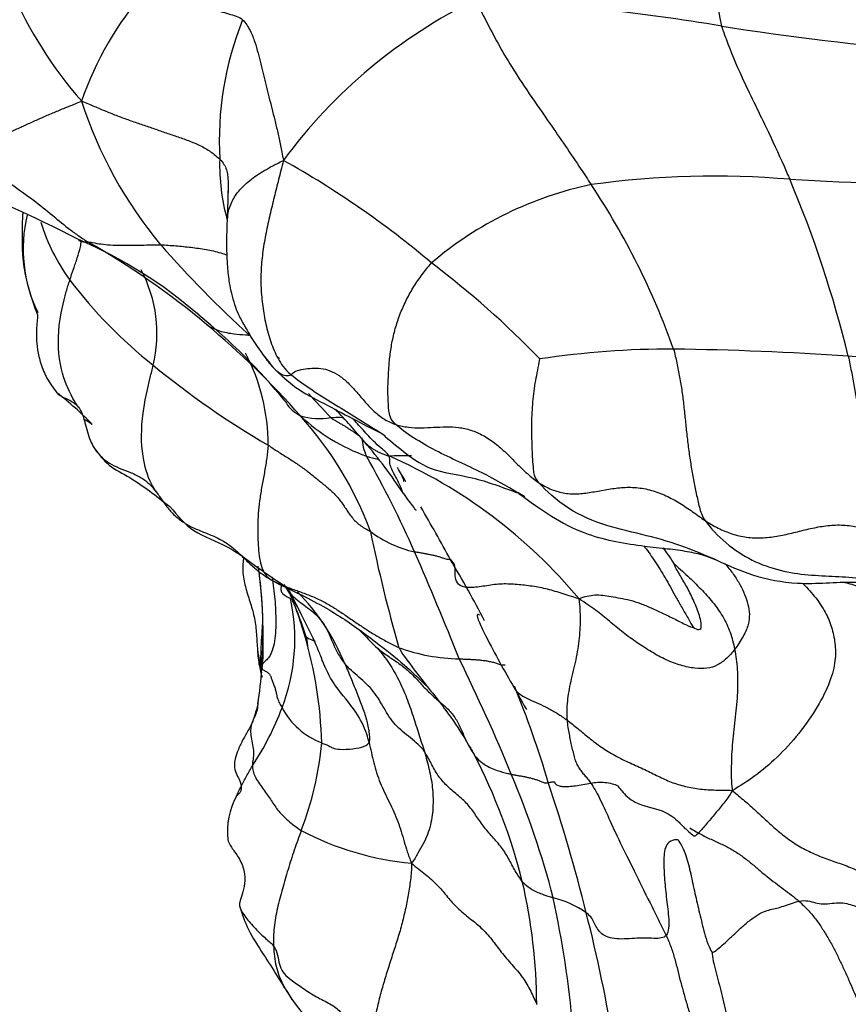
# Model space of a CAD drawing. Units: millimetres. Extents: x 0 to 744, y 0 to 1164.
# Drawn here: x 176 to 191, y 329 to 346 of the extents above; entities that cross this region are included whole.
import ezdxf
from ezdxf import colors
from ezdxf.entities.mleader import LeaderData, LeaderLine
from ezdxf.math import Vec2, Vec3

# ---------------------------------------------------------------- set-up
doc = ezdxf.new("R2010")
doc.units = ezdxf.units.MM
doc.layers.add('DV6_Défaut', color=7, linetype='Continuous')
doc.layers.add('Défaut', color=7, linetype='Continuous')

# ---------------------------------------------------------------- blocks, each defined once
blk = doc.blocks.new('_DOT')
at = {"color": 0}
blk.add_line((0, 0), (-1, 0), dxfattribs=at)
at = {"color": 0, "const_width": 0.333}
blk.add_lwpolyline([(-0.1665, 0, 1), (0.1665, 0, 1)], format="xyb", close=True, dxfattribs=at)
blk = doc.blocks.new('SE5')
at = {"layer": 'DV6_Défaut', "color": 7, "linetype": 'Continuous'}
blk.add_line((180.528, 335.039), (180.525, 334.599), dxfattribs=at)
for centre, radius, start, end in [((182.918, 349.03), 7.322, 185.6739, 221.2069), ((197.688, 347.571), 9.491, 179.2435, 192.613), ((182.569, 342.477), 5.442, 138.2355, 161.4728), ((188.132, 337.863), 8.996, 115.8893, 143.6995), ((182.415, 309.788), 36.213, 80.4454, 87.1695), ((185.393, 343.521), 5.616, 158.1689, 183.1903), ((196.9, 400.286), 55.44, 261.2085, 264.908), ((184.457, 346.476), 7.405, 197.8483, 219.8025), ((183.361, 343.119), 3.577, 178.5656, 195.2906), ((172.974, 329.048), 16.202, 49.8032, 60.7873), ((165.68, 319.218), 25.444, 62.6865, 68.6531), ((188.306, 327.377), 15.54, 85.2278, 97.8597), ((187.445, 336.714), 6.188, 101.7902, 130.4412), ((175.44, 335.621), 12.903, 19.5612, 33.6535), ((198.804, 519.747), 177.123, 267.0209, 268.11734), ((170.904, 334.988), 20.286, 13.7755, 22.8442), ((238.529, 340.907), 58.627, 178.2505, 178.71019), ((178.921, 341.662), 2.519, 166.5636, 205.7276), ((179.996, 343.155), 3.449, 197.4099, 215.9675), ((174.289, 334.638), 7.814, 48.8659, 66.8912), ((170.835, 329.987), 13.558, 49.96, 60.504), ((192.52, 353.74), 18.253, 221.1185, 227.9615), ((173.85, 328.722), 15.91, 43.9903, 52.9704), ((176.393, 340.212), 2.313, 346.2697, 28.2408), ((183.881, 346.232), 8.404, 217.3919, 231.4162), ((172.965, 332.542), 10.27, 39.3117, 50.9966), ((170.113, 329.045), 14.744, 41.3915, 50.1668), ((177.288, 338.307), 3.331, 359.6844, 28.0431), ((187.537, 325.004), 14.937, 89.7649, 98.629), ((186.942, 286.913), 53.032, 86.0378, 89.2906), ((188.349, 351.53), 15.333, 230.712, 239.7244), ((184.134, 247.34), 92.705, 83.93543, 85.99651), ((173.046, 334.183), 6.371, 44.4711, 51.8199), ((164.336, 323.038), 23.424, 42.1749, 43.5567), ((172.025, 329.695), 13.415, 40.1373, 43.3345), ((176.93, 337.752), 1.112, 53.4333, 62.1655), ((181.499, 339.939), 1.191, 254.1575, 279.5411), ((183.432, 341.215), 3.311, 226.9941, 250.2294), ((176.584, 334.648), 6.185, 20.4116, 42.0934), ((183.166, 338.484), 0.937, 184.1101, 204.2892), ((175.81, 332.766), 8.542, 33.3279, 40.7528), ((165.852, 328.78), 18.915, 23.9318, 29.5159), ((179.141, 329.963), 8.884, 39.7576, 66.4244), ((154.96, 320.778), 32.722, 31.0585, 31.5562), ((154.96, 320.778), 32.722, 28.3479, 30.1764), ((183.573, 338.385), 1.98, 232.9725, 257.3877), ((206.658, 341.708), 24.768, 191.4178, 196.185), ((121.616, 309.681), 67.097, 21.81286, 23.51615), ((184.838, 334.525), 3.263, 31.7169, 37.7053), ((170.53, 328.247), 15.494, 26.9351, 31.3822), ((172.875, 335.084), 7.656, 355.4761, 8.4482), ((173.232, 335.123), 7.297, 359.4835, 8.5215), ((174.838, 332.014), 7.191, 27.7674, 32.6521), ((171.965, 331.872), 9.819, 18.5062, 23.6343), ((178.479, 333.141), 3.726, 22.0026, 44.7516), ((177.788, 334.955), 3.291, 338.9156, 12.1757), ((166.523, 327.968), 16.435, 24.5267, 28.1265), ((172.149, 332.335), 9.486, 16.6296, 19.3999), ((174.383, 332.977), 7.161, 1.5083, 16.82), ((188.549, 335.916), 7.332, 187.273, 188.8952), ((190.133, 336.303), 9.819, 189.0061, 191.3151), ((174.838, 332.014), 7.191, 21.3555, 23.0067), ((183.968, 337.838), 3.226, 250.1392, 268.9529), ((182.753, 334.328), 2.244, 173.2336, 176.9814), ((154.305, 320.047), 32.993, 22.4157, 26.198), ((175.066, 334.778), 5.456, 350.0745, 356.5142), ((168.389, 327.406), 17.793, 16.5843, 22.24), ((176.351, 335.443), 4.807, 326.2397, 339.6446), ((182, 334.371), 1.289, 207.7073, 249.1902), ((175.84, 333.703), 5.727, 339.0791, 354.6123), ((175.183, 328.304), 10.12, 14.1819, 27.4249), ((170.347, 326.536), 15.689, 14.6277, 22.8469), ((157.257, 323.054), 29.72, 13.9987, 18.4983), ((181.161, 331.646), 1.244, 150.9431, 186.8508), ((183.537, 336.102), 5.025, 242.1558, 264.8885), ((175.684, 328.618), 9.559, 0.3003, 13.0896), ((185.161, 328.926), 1.615, 54.7071, 76.8821), ((167.65, 326.66), 18.285, 5.0632, 12.1166), ((160.297, 323.645), 26.628, 9.3017, 14.3478), ((218.46, 356.811), 46.779, 216.8531, 218.7395)]:
    blk.add_arc(centre, radius, start, end, dxfattribs=at)
for points in [[(178.51, 346.102), (178.529, 346.095), (178.625, 346.062), (178.77, 346.018), (178.917, 345.977), (179.063, 345.937), (179.211, 345.899), (179.358, 345.862), (179.505, 345.825), (179.652, 345.788), (179.797, 345.75), (179.939, 345.711), (180.071, 345.67), (180.148, 345.641), (180.18, 345.609)], [(180.18, 345.609), (180.23, 345.558), (180.316, 345.42), (180.393, 345.224), (180.446, 345.034), (180.492, 344.847), (180.537, 344.66), (180.585, 344.472), (180.633, 344.281), (180.682, 344.086), (180.734, 343.884), (180.785, 343.669), (180.835, 343.448), (180.864, 343.293), (180.882, 343.189)], [(175.248, 343.379), (175.283, 343.405), (175.401, 343.423), (175.573, 343.461), (175.744, 343.51), (175.916, 343.57), (176.091, 343.64), (176.269, 343.718), (176.449, 343.8), (176.632, 343.883), (176.817, 343.964), (177.004, 344.044), (177.196, 344.122), (177.326, 344.173), (177.409, 344.207)], [(177.409, 344.207), (177.496, 344.176), (177.628, 344.117), (177.827, 344.034), (178.027, 343.954), (178.229, 343.88), (178.433, 343.81), (178.637, 343.74), (178.84, 343.671), (179.044, 343.602), (179.248, 343.53), (179.448, 343.448), (179.634, 343.341), (179.738, 343.252), (179.786, 343.208)], [(180.882, 343.189), (180.849, 343.062), (180.799, 342.86), (180.723, 342.556), (180.648, 342.251), (180.58, 341.942), (180.526, 341.629), (180.494, 341.312), (180.492, 340.994), (180.521, 340.678), (180.577, 340.367), (180.659, 340.063), (180.781, 339.775), (180.897, 339.601), (181.012, 339.505)], [(179.931, 342.729), (179.93, 342.705), (179.93, 342.68), (179.929, 342.655)], [(182.819, 338.643), (182.718, 338.734), (182.695, 338.88), (182.68, 339.111), (182.682, 339.349), (182.694, 339.591), (182.715, 339.834), (182.753, 340.079), (182.813, 340.325), (182.896, 340.565), (183, 340.797), (183.124, 341.019), (183.271, 341.227), (183.374, 341.361), (183.431, 341.423)], [(187.599, 339.941), (187.62, 339.863), (187.655, 339.703), (187.704, 339.46), (187.744, 339.214), (187.775, 338.963), (187.801, 338.709), (187.827, 338.451), (187.859, 338.193), (187.897, 337.94), (187.94, 337.693), (187.988, 337.453), (188.041, 337.222), (188.082, 337.074), (188.14, 336.993)], [(180.774, 339.811), (180.788, 339.801), (180.801, 339.791), (180.815, 339.782)], [(185.28, 337.643), (185.206, 337.73), (185.191, 337.837), (185.177, 338.004), (185.168, 338.176), (185.161, 338.352), (185.158, 338.53), (185.158, 338.711), (185.166, 338.894), (185.18, 339.079), (185.203, 339.263), (185.233, 339.445), (185.269, 339.626), (185.29, 339.747), (185.296, 339.772)], [(190.606, 339.818), (190.625, 339.732), (190.659, 339.558), (190.707, 339.295), (190.752, 339.029), (190.792, 338.76), (190.83, 338.486), (190.866, 338.21), (190.904, 337.932), (190.944, 337.659), (190.99, 337.394), (191.044, 337.145), (191.109, 336.917), (191.159, 336.781), (191.201, 336.717)], [(181.012, 339.505), (181.037, 339.522), (181.085, 339.57), (181.222, 339.596), (181.373, 339.615), (181.526, 339.615), (181.682, 339.577), (181.841, 339.492), (181.996, 339.364), (182.144, 339.203), (182.289, 339.029), (182.443, 338.863), (182.619, 338.729), (182.751, 338.665), (182.819, 338.643)], [(182.819, 338.643), (182.889, 338.62), (183.032, 338.593), (183.251, 338.584), (183.469, 338.596), (183.684, 338.607), (183.898, 338.599), (184.111, 338.553), (184.321, 338.463), (184.525, 338.327), (184.716, 338.159), (184.896, 337.975), (185.079, 337.796), (185.211, 337.689), (185.28, 337.643)], [(180.619, 338.289), (180.614, 338.216), (180.598, 338.069), (180.56, 337.841), (180.516, 337.611), (180.477, 337.384), (180.451, 337.167), (180.44, 336.96), (180.439, 336.76), (180.447, 336.568), (180.463, 336.383), (180.494, 336.217), (180.549, 336.083), (180.604, 336.018), (180.648, 335.987)], [(180.619, 338.289), (180.676, 338.252), (180.789, 338.177), (180.963, 338.069), (181.134, 337.959), (181.293, 337.843), (181.443, 337.721), (181.593, 337.599), (181.74, 337.474), (181.866, 337.335), (181.966, 337.18), (182.069, 337.026), (182.209, 336.896), (182.331, 336.833), (182.381, 336.805)], [(185.28, 337.643), (185.35, 337.597), (185.496, 337.52), (185.726, 337.454), (185.964, 337.447), (186.207, 337.481), (186.451, 337.528), (186.701, 337.565), (186.958, 337.567), (187.218, 337.519), (187.47, 337.424), (187.707, 337.294), (187.927, 337.144), (188.068, 337.041), (188.14, 336.993)], [(178.693, 337.484), (178.731, 337.433), (178.803, 337.326), (178.92, 337.168), (179.063, 337.027), (179.234, 336.911), (179.429, 336.823), (179.634, 336.745), (179.83, 336.653), (180.007, 336.534), (180.161, 336.389), (180.31, 336.238), (180.471, 336.102), (180.587, 336.022), (180.648, 335.987)], [(185.036, 337.4), (184.999, 337.422), (184.962, 337.444), (184.925, 337.466)], [(188.14, 336.993), (188.213, 336.945), (188.363, 336.857), (188.601, 336.755), (188.853, 336.698), (189.114, 336.687), (189.375, 336.718), (189.635, 336.775), (189.892, 336.841), (190.153, 336.897), (190.42, 336.923), (190.689, 336.903), (190.951, 336.83), (191.119, 336.757), (191.201, 336.717)], [(183.757, 336.315), (183.743, 336.325), (183.73, 336.32), (183.703, 336.32), (183.661, 336.333), (183.608, 336.352), (183.551, 336.37), (183.493, 336.386), (183.435, 336.398), (183.376, 336.409), (183.317, 336.42), (183.258, 336.431), (183.199, 336.442), (183.16, 336.449), (183.141, 336.453)], [(185.97, 335.645), (185.845, 335.68), (185.659, 335.744), (185.396, 335.823), (185.131, 335.868), (184.873, 335.897), (184.619, 335.906), (184.348, 335.865), (184.091, 335.827), (183.909, 335.862), (183.835, 335.971), (183.841, 336.112), (183.839, 336.245), (183.781, 336.301), (183.757, 336.315)], [(187.933, 335.158), (187.963, 335.135), (188.052, 335.093), (188.085, 335.167), (188.064, 335.292), (188.023, 335.421), (187.974, 335.545), (187.921, 335.665), (187.865, 335.779), (187.806, 335.888), (187.745, 335.991), (187.685, 336.091), (187.631, 336.184), (187.607, 336.239), (187.613, 336.241)], [(187.613, 336.241), (187.627, 336.232), (187.72, 336.148), (187.842, 336.036), (187.958, 335.925), (188.068, 335.815), (188.173, 335.703), (188.272, 335.587), (188.364, 335.467), (188.446, 335.341), (188.516, 335.209), (188.573, 335.071), (188.617, 334.926), (188.64, 334.826), (188.649, 334.774)], [(180.648, 335.987), (180.708, 335.951), (180.836, 335.89), (181.035, 335.813), (181.237, 335.742), (181.436, 335.664), (181.625, 335.569), (181.805, 335.458), (181.979, 335.341), (182.152, 335.222), (182.327, 335.106), (182.505, 334.995), (182.689, 334.892), (182.817, 334.829), (182.872, 334.804)], [(180.942, 335.85), (180.965, 335.808), (180.99, 335.764), (181.017, 335.716)], [(185.97, 335.645), (185.977, 335.576), (185.987, 335.463), (185.992, 335.289), (185.986, 335.108), (185.971, 334.925), (185.943, 334.738), (185.904, 334.549), (185.859, 334.362), (185.817, 334.179), (185.784, 334.005), (185.764, 333.841), (185.757, 333.691), (185.76, 333.601), (185.764, 333.559)], [(185.97, 335.645), (186.022, 335.669), (186.11, 335.696), (186.245, 335.715), (186.379, 335.709), (186.52, 335.686), (186.677, 335.658), (186.85, 335.624), (187.028, 335.568), (187.211, 335.49), (187.406, 335.4), (187.614, 335.301), (187.815, 335.193), (187.92, 335.151), (187.933, 335.158)], [(188.649, 334.774), (188.609, 334.721), (188.517, 334.616), (188.358, 334.498), (188.178, 334.441), (187.97, 334.443), (187.727, 334.494), (187.469, 334.59), (187.219, 334.728), (186.971, 334.888), (186.727, 335.064), (186.498, 335.258), (186.26, 335.452), (186.084, 335.57), (185.97, 335.645)], [(182.502, 334.795), (182.557, 334.75), (182.671, 334.666), (182.851, 334.55), (183.02, 334.423), (183.167, 334.275), (183.305, 334.119), (183.456, 333.971), (183.621, 333.835), (183.775, 333.691), (183.892, 333.519), (183.974, 333.325), (184.058, 333.13), (184.134, 333.01), (184.165, 332.965)], [(182.502, 334.795), (182.538, 334.753), (182.606, 334.667), (182.702, 334.533), (182.79, 334.392), (182.869, 334.247), (182.94, 334.096), (183.003, 333.941), (183.06, 333.784), (183.114, 333.627), (183.164, 333.471), (183.213, 333.316), (183.262, 333.164), (183.294, 333.066), (183.309, 333.017)], [(188.649, 334.774), (188.659, 334.72), (188.677, 334.609), (188.696, 334.43), (188.703, 334.239), (188.699, 334.036), (188.683, 333.826), (188.659, 333.611), (188.633, 333.394), (188.611, 333.179), (188.597, 332.966), (188.591, 332.76), (188.591, 332.561), (188.595, 332.435), (188.61, 332.349)], [(183.909, 334.613), (183.934, 334.611), (183.984, 334.61), (184.059, 334.606), (184.134, 334.603), (184.209, 334.598), (184.282, 334.591), (184.355, 334.582), (184.427, 334.57), (184.497, 334.554), (184.565, 334.531), (184.626, 334.509), (184.666, 334.507), (184.685, 334.512), (184.702, 334.51)], [(180.507, 334.48), (180.511, 334.442), (180.527, 334.423), (180.585, 334.396), (180.637, 334.361), (180.662, 334.318), (180.675, 334.271), (180.697, 334.21), (180.727, 334.144), (180.749, 334.074), (180.762, 334.003), (180.779, 333.929), (180.814, 333.85), (180.844, 333.796), (180.858, 333.771)], [(181.934, 334.537), (181.953, 334.495), (181.989, 334.411), (182.04, 334.288), (182.09, 334.166), (182.139, 334.044), (182.188, 333.922), (182.235, 333.801), (182.277, 333.682), (182.312, 333.565), (182.339, 333.453), (182.356, 333.347), (182.364, 333.252), (182.362, 333.196), (182.356, 333.178)], [(180.446, 333.89), (180.441, 333.858), (180.44, 333.827), (180.437, 333.797)], [(185.764, 333.559), (185.827, 333.512), (185.951, 333.413), (186.142, 333.253), (186.353, 333.091), (186.589, 332.943), (186.85, 332.819), (187.106, 332.707), (187.334, 332.592), (187.554, 332.488), (187.798, 332.412), (188.061, 332.367), (188.325, 332.352), (188.497, 332.357), (188.61, 332.349)], [(185.764, 333.559), (185.768, 333.515), (185.778, 333.432), (185.798, 333.317), (185.821, 333.21), (185.844, 333.105), (185.867, 333.002), (185.892, 332.904), (185.925, 332.816), (185.965, 332.738), (186.013, 332.672), (186.064, 332.611), (186.118, 332.549), (186.154, 332.502), (186.172, 332.476)], [(183.309, 333.017), (183.324, 332.965), (183.352, 332.863), (183.392, 332.71), (183.424, 332.558), (183.447, 332.405), (183.458, 332.248), (183.459, 332.088), (183.445, 331.922), (183.414, 331.755), (183.366, 331.587), (183.292, 331.428), (183.198, 331.271), (183.137, 331.158), (183.089, 331.096)], [(184.994, 330.783), (184.958, 330.83), (184.867, 330.96), (184.764, 331.171), (184.641, 331.372), (184.479, 331.551), (184.322, 331.732), (184.193, 331.927), (184.055, 332.114), (183.878, 332.276), (183.688, 332.427), (183.536, 332.605), (183.426, 332.812), (183.352, 332.95), (183.309, 333.017)], [(184.805, 332.628), (184.825, 332.624), (184.865, 332.616), (184.925, 332.605), (184.985, 332.594), (185.044, 332.583), (185.104, 332.57), (185.163, 332.556), (185.221, 332.539), (185.277, 332.519), (185.331, 332.496), (185.378, 332.479), (185.412, 332.475), (185.429, 332.481), (185.441, 332.484)], [(185.441, 332.484), (185.462, 332.489), (185.509, 332.495), (185.542, 332.496), (185.551, 332.492), (185.552, 332.483), (185.558, 332.467), (185.579, 332.446), (185.624, 332.427), (185.695, 332.415), (185.793, 332.415), (185.91, 332.428), (186.038, 332.451), (186.127, 332.469), (186.172, 332.476)], [(188.61, 332.349), (188.686, 332.28), (188.821, 332.172), (189.014, 332), (189.203, 331.822), (189.396, 331.647), (189.606, 331.484), (189.834, 331.342), (190.077, 331.228), (190.328, 331.137), (190.581, 331.052), (190.826, 330.947), (191.051, 330.804), (191.19, 330.693), (191.276, 330.627)], [(187.876, 331.706), (187.935, 331.669), (188.056, 331.598), (188.243, 331.506), (188.43, 331.422), (188.608, 331.332), (188.773, 331.225), (188.924, 331.106), (189.067, 330.983), (189.208, 330.864), (189.351, 330.755), (189.492, 330.652), (189.629, 330.549), (189.715, 330.479), (189.755, 330.443)], [(181.189, 331.658), (181.169, 331.602), (181.128, 331.49), (181.069, 331.323), (181.013, 331.155), (180.961, 330.988), (180.912, 330.821), (180.864, 330.655), (180.819, 330.489), (180.778, 330.322), (180.744, 330.156), (180.72, 329.991), (180.709, 329.827), (180.712, 329.719), (180.714, 329.668)], [(187.669, 331.498), (187.638, 331.505), (187.537, 331.482), (187.46, 331.394), (187.434, 331.268), (187.429, 331.125), (187.434, 330.97), (187.444, 330.809), (187.459, 330.643), (187.477, 330.473), (187.498, 330.303), (187.518, 330.134), (187.52, 329.976), (187.494, 329.888), (187.47, 329.855)], [(187.669, 331.498), (187.694, 331.477), (187.752, 331.378), (187.813, 331.229), (187.856, 331.074), (187.894, 330.913), (187.929, 330.747), (187.966, 330.578), (188.005, 330.407), (188.045, 330.235), (188.087, 330.063), (188.131, 329.891), (188.184, 329.716), (188.243, 329.581), (188.262, 329.562)], [(183.089, 331.096), (183.089, 330.981), (183.07, 330.81), (183.033, 330.553), (182.982, 330.294), (182.919, 330.033), (182.841, 329.773), (182.756, 329.513), (182.673, 329.253), (182.594, 328.992), (182.522, 328.732), (182.463, 328.473), (182.425, 328.226), (182.414, 328.075), (182.407, 328.007)], [(183.089, 331.096), (183.176, 331.016), (183.331, 330.906), (183.533, 330.729), (183.688, 330.538), (183.847, 330.347), (184.061, 330.169), (184.29, 329.991), (184.472, 329.787), (184.626, 329.566), (184.814, 329.352), (185.008, 329.135), (185.144, 328.895), (185.214, 328.729), (185.242, 328.669)], [(189.755, 330.443), (189.814, 330.454), (189.917, 330.455), (190.038, 330.413), (190.17, 330.388), (190.326, 330.408), (190.481, 330.423), (190.614, 330.394), (190.733, 330.354), (190.851, 330.344), (190.965, 330.372), (191.071, 330.43), (191.161, 330.503), (191.21, 330.566), (191.276, 330.627)], [(188.262, 329.562), (188.284, 329.563), (188.358, 329.616), (188.461, 329.704), (188.577, 329.813), (188.713, 329.942), (188.865, 330.079), (189.018, 330.195), (189.153, 330.266), (189.264, 330.299), (189.371, 330.322), (189.493, 330.356), (189.628, 330.405), (189.717, 330.436), (189.755, 330.443)], [(189.755, 330.443), (189.809, 330.395), (189.91, 330.297), (190.044, 330.139), (190.161, 329.971), (190.266, 329.797), (190.363, 329.62), (190.452, 329.441), (190.535, 329.262), (190.616, 329.084), (190.693, 328.907), (190.767, 328.73), (190.837, 328.552), (190.88, 328.432), (190.901, 328.371)], [(187.47, 329.855), (187.451, 329.83), (187.392, 329.803), (187.263, 329.802), (187.101, 329.81), (186.925, 329.804), (186.745, 329.79), (186.576, 329.793), (186.434, 329.83), (186.334, 329.9), (186.272, 329.987), (186.23, 330.081), (186.178, 330.173), (186.119, 330.226), (186.094, 330.244)], [(187.47, 329.855), (187.503, 329.784), (187.559, 329.647), (187.62, 329.448), (187.67, 329.25), (187.721, 329.048), (187.777, 328.841), (187.839, 328.627), (187.906, 328.408), (187.973, 328.181), (188.045, 327.944), (188.133, 327.699), (188.255, 327.449), (188.376, 327.292), (188.444, 327.212)], [(180.714, 329.668), (180.748, 329.622), (180.786, 329.514), (180.81, 329.354), (180.859, 329.223), (180.982, 329.111), (181.182, 328.971), (181.424, 328.805), (181.666, 328.692), (181.853, 328.573), (181.96, 328.376), (182.05, 328.231), (182.19, 328.153), (182.333, 328.06), (182.407, 328.007)], [(188.262, 329.562), (188.263, 329.526), (188.279, 329.415), (188.325, 329.234), (188.375, 329.048), (188.421, 328.857), (188.467, 328.662), (188.514, 328.463), (188.559, 328.257), (188.596, 328.044), (188.618, 327.826), (188.616, 327.61), (188.565, 327.41), (188.495, 327.292), (188.444, 327.212)], [(180.996, 328.803), (181.007, 328.785), (181.019, 328.768), (181.031, 328.751)]]:
    blk.add_open_spline(points, degree=3, dxfattribs=at)
for points, knots in [([(184.204, 345.956), (184.25, 345.83), (184.427, 345.469), (184.811, 344.758), (185.41, 343.913), (185.885, 343.217), (186.122, 342.862), (186.181, 342.771)], [0, 0, 0, 0, 0.083333, 0.333333, 0.666667, 0.916667, 1, 1, 1, 1]), ([(188.426, 345.498), (188.448, 345.424), (188.552, 345.132), (188.796, 344.55), (189.161, 343.834), (189.434, 343.238), (189.566, 342.939), (189.599, 342.863)], [0, 0, 0, 0, 0.083333, 0.333333, 0.666667, 0.916667, 1, 1, 1, 1]), ([(175.248, 343.379), (175.326, 343.336), (175.479, 343.245), (175.784, 343.057), (176.148, 342.817), (176.539, 342.539), (176.873, 342.275), (177.123, 342.061), (177.337, 341.902), (177.451, 341.826), (177.51, 341.788)], [0, 0, 0, 0, 0.083333, 0.166667, 0.333333, 0.5, 0.666667, 0.833333, 0.916667, 1, 1, 1, 1]), ([(179.786, 343.208), (179.817, 343.179), (179.863, 343.121), (179.904, 343.029), (179.923, 342.934), (179.93, 342.837), (179.931, 342.769), (179.931, 342.733), (179.931, 342.729)], [0, 0, 0, 0, 0.1958732, 0.3917465, 0.5876197, 0.7834929, 0.9793662, 1, 1, 1, 1]), ([(179.917, 342.226), (179.917, 342.227), (179.923, 342.268), (179.941, 342.347), (179.984, 342.458), (180.04, 342.562), (180.111, 342.66), (180.197, 342.754), (180.299, 342.844), (180.418, 342.931), (180.551, 343.014), (180.698, 343.095), (180.805, 343.149), (180.882, 343.189)], [0, 0, 0, 0, 0.002206, 0.101986, 0.201765, 0.301544, 0.401324, 0.501103, 0.600882, 0.700662, 0.800441, 0.900221, 1, 1, 1, 1]), ([(179.929, 342.655), (179.929, 342.651), (179.928, 342.622), (179.927, 342.594), (179.926, 342.569)], [0, 0, 0, 0, 0.160975, 1, 1, 1, 1]), ([(176.395, 342.289), (176.394, 342.264), (176.38, 341.955), (176.366, 341.337), (176.541, 340.833), (176.643, 340.541)], [0, 0, 0, 0, 0.043379, 0.528316, 1, 1, 1, 1]), ([(179.917, 342.226), (179.908, 342.042), (179.897, 341.779), (179.912, 341.381), (179.942, 341.114), (179.98, 340.924), (180.043, 340.683), (180.117, 340.51), (180.263, 340.248), (180.441, 339.959), (180.6, 339.758), (180.707, 339.623)], [0, 0, 0, 0, 0.155251, 0.263434, 0.346484, 0.401002, 0.431992, 0.585526, 0.692699, 0.827225, 1, 1, 1, 1]), ([(177.205, 341.129), (177.225, 341.192), (177.269, 341.319), (177.335, 341.51), (177.382, 341.672), (177.401, 341.769), (177.407, 341.803)], [0, 0, 0, 0, 0.282106, 0.564212, 0.846318, 1, 1, 1, 1]), ([(177.355, 341.825), (177.356, 341.825), (177.374, 341.806), (177.417, 341.784), (177.474, 341.79), (177.51, 341.788)], [0, 0, 0, 0, 0.0142592, 0.5071296, 1, 1, 1, 1]), ([(177.51, 341.788), (177.533, 341.787), (177.662, 341.76), (177.928, 341.725), (178.28, 341.727), (178.578, 341.735), (178.731, 341.737), (178.769, 341.736)], [0, 0, 0, 0, 0.083333, 0.333333, 0.666667, 0.916667, 1, 1, 1, 1]), ([(178.769, 341.736), (178.812, 341.735), (178.9, 341.729), (179.03, 341.719), (179.161, 341.707), (179.291, 341.693), (179.421, 341.677), (179.55, 341.657), (179.678, 341.631), (179.799, 341.6), (179.876, 341.575), (179.911, 341.562)], [0, 0, 0, 0, 0.112885, 0.225771, 0.338656, 0.451541, 0.564427, 0.677312, 0.790197, 0.903083, 1, 1, 1, 1]), ([(177.352, 338.944), (177.319, 338.992), (177.197, 339.194), (177.012, 339.639), (176.988, 340.279), (177.104, 340.803), (177.183, 341.064), (177.205, 341.129)], [0, 0, 0, 0, 0.083333, 0.333333, 0.666667, 0.916667, 1, 1, 1, 1]), ([(176.645, 340.54), (176.647, 340.54), (176.651, 340.533), (176.647, 340.456), (176.633, 340.322), (176.627, 340.143), (176.646, 339.928), (176.7, 339.686), (176.807, 339.423), (176.917, 339.278), (176.984, 339.191)], [0, 0, 0, 0, 0.127047, 0.251706, 0.367297, 0.480668, 0.597498, 0.721592, 0.855239, 1, 1, 1, 1]), ([(179.557, 340.367), (179.576, 340.351), (179.647, 340.308), (179.799, 340.242), (180.01, 340.203), (180.186, 340.189), (180.274, 340.184), (180.297, 340.183)], [0, 0, 0, 0, 0.083333, 0.333333, 0.666667, 0.916667, 1, 1, 1, 1]), ([(180.481, 339.918), (180.484, 339.914), (180.508, 339.878), (180.559, 339.805), (180.635, 339.703), (180.69, 339.64), (180.717, 339.613)], [0, 0, 0, 0, 0.039823, 0.371462, 0.7031, 1, 1, 1, 1]), ([(178.693, 337.484), (178.661, 337.529), (178.555, 337.715), (178.431, 338.137), (178.432, 338.762), (178.554, 339.315), (178.624, 339.593), (178.64, 339.663)], [0, 0, 0, 0, 0.083333, 0.333333, 0.666667, 0.916667, 1, 1, 1, 1]), ([(180.707, 339.623), (180.843, 339.492), (181.081, 339.26), (181.763, 338.914), (182.214, 338.669), (182.585, 338.482)], [0, 0, 0, 0, 0.236997, 0.491615, 1, 1, 1, 1]), ([(180.717, 339.613), (180.72, 339.61), (180.754, 339.576), (180.821, 339.52), (180.923, 339.476), (180.986, 339.487), (181.012, 339.505)], [0, 0, 0, 0, 0.033738, 0.355825, 0.677913, 1, 1, 1, 1]), ([(181.012, 339.505), (181.196, 339.351), (181.685, 339.038), (182.254, 338.697), (182.566, 338.495), (182.634, 338.451)], [0, 0, 0, 0, 0.438906, 0.877813, 1, 1, 1, 1]), ([(176.983, 339.192), (176.989, 339.185), (177.017, 339.156), (177.08, 339.115), (177.177, 339.075), (177.273, 339.026), (177.327, 338.977), (177.352, 338.944)], [0, 0, 0, 0, 0.0639011, 0.2979259, 0.5319506, 0.7659753, 1, 1, 1, 1]), ([(180.911, 339.049), (180.918, 339.036), (180.952, 338.979), (181.024, 338.887), (181.115, 338.83), (181.174, 338.794)], [0, 0, 0, 0, 0.118186, 0.559093, 1, 1, 1, 1]), ([(177.352, 338.944), (177.378, 338.91), (177.414, 338.843), (177.44, 338.766), (177.449, 338.735)], [0, 0, 0, 0, 0.622504, 1, 1, 1, 1]), ([(177.449, 338.735), (177.455, 338.716), (177.475, 338.645), (177.506, 338.518), (177.553, 338.374), (177.597, 338.286), (177.62, 338.249)], [0, 0, 0, 0, 0.124108, 0.439437, 0.754765, 1, 1, 1, 1]), ([(181.696, 338.765), (181.712, 338.766), (181.779, 338.768), (181.85, 338.77), (181.905, 338.767), (181.91, 338.767)], [0, 0, 0, 0, 0.232751, 0.931006, 1, 1, 1, 1]), ([(181.696, 338.765), (181.718, 338.746), (181.744, 338.73), (181.789, 338.704), (181.837, 338.676), (181.885, 338.648), (181.932, 338.62), (181.977, 338.592), (182.021, 338.564), (182.065, 338.535), (182.108, 338.505), (182.15, 338.476), (182.177, 338.456), (182.191, 338.447)], [0, 0, 0, 0, 0.091539, 0.183078, 0.274617, 0.366156, 0.457695, 0.549235, 0.640774, 0.732313, 0.823852, 0.915391, 1, 1, 1, 1]), ([(182.694, 338.106), (182.672, 338.152), (182.561, 338.237), (182.43, 338.358), (182.325, 338.47), (182.23, 338.577), (182.144, 338.671), (182.09, 338.73), (182.068, 338.754)], [0, 0, 0, 0, 0.175468, 0.350937, 0.526405, 0.701874, 0.877342, 1, 1, 1, 1]), ([(184.925, 337.466), (184.721, 337.586), (184.26, 337.851), (183.489, 338.176), (182.982, 338.496), (182.819, 338.643)], [0, 0, 0, 0, 0.286495, 0.643248, 1, 1, 1, 1]), ([(182.586, 338.481), (182.714, 338.368), (182.951, 338.176), (183.4, 337.832), (184.181, 337.753), (184.639, 337.566), (184.932, 337.462)], [0, 0, 0, 0, 0.205172, 0.433603, 0.703971, 1, 1, 1, 1]), ([(182.28, 338.342), (182.285, 338.336), (182.296, 338.324), (182.315, 338.305), (182.345, 338.28), (182.389, 338.247), (182.441, 338.213), (182.495, 338.183), (182.55, 338.156), (182.608, 338.132), (182.647, 338.116), (182.694, 338.106)], [0, 0, 0, 0, 0.094049, 0.207293, 0.320537, 0.43378, 0.547024, 0.660268, 0.773512, 0.886756, 1, 1, 1, 1]), ([(177.62, 338.249), (177.626, 338.238), (177.663, 338.18), (177.744, 338.082), (177.885, 337.973), (178.053, 337.893), (178.237, 337.826), (178.418, 337.746), (178.573, 337.632), (178.654, 337.535), (178.693, 337.484)], [0, 0, 0, 0, 0.030778, 0.169238, 0.307699, 0.446159, 0.584619, 0.723079, 0.86154, 1, 1, 1, 1]), ([(177.62, 338.248), (177.707, 338.131), (177.855, 337.927), (178.379, 337.673), (178.676, 337.424), (178.926, 337.235)], [0, 0, 0, 0, 0.24801, 0.498204, 1, 1, 1, 1]), ([(182.312, 338.099), (182.332, 338.092), (182.364, 338.084), (182.413, 338.071), (182.462, 338.058), (182.498, 338.05), (182.517, 338.046), (182.52, 338.045)], [0, 0, 0, 0, 0.240369, 0.480737, 0.721106, 0.961475, 1, 1, 1, 1]), ([(182.694, 338.106), (182.822, 338.111), (182.945, 338.115), (183.073, 338.108), (183.085, 338.107)], [0, 0, 0, 0, 0.910425, 1, 1, 1, 1]), ([(182.947, 337.459), (182.945, 337.462), (182.937, 337.479), (182.917, 337.532), (182.879, 337.623), (182.827, 337.723), (182.77, 337.825), (182.723, 337.923), (182.708, 338.008), (182.719, 338.062), (182.694, 338.106)], [0, 0, 0, 0, 0.066667, 0.2, 0.333333, 0.466667, 0.6, 0.733333, 0.866667, 1, 1, 1, 1]), ([(182.913, 337.78), (182.919, 337.768), (182.936, 337.728), (182.946, 337.689), (182.952, 337.663)], [0, 0, 0, 0, 0.3003854, 1, 1, 1, 1]), ([(188.327, 336.317), (188.155, 336.387), (187.77, 336.554), (187.14, 336.74), (186.442, 336.886), (185.772, 337.165), (185.399, 337.504), (185.28, 337.643)], [0, 0, 0, 0, 0.171245, 0.378434, 0.585623, 0.792811, 1, 1, 1, 1]), ([(182.948, 337.458), (183.017, 337.36), (183.092, 337.258), (183.154, 337.178), (183.166, 337.17), (183.168, 337.171), (183.168, 337.171)], [0, 0, 0, 0, 0.685232, 0.908025, 0.991889, 1, 1, 1, 1]), ([(184.936, 337.459), (185.323, 337.173), (185.912, 336.752), (186.851, 336.577), (187.432, 336.516), (187.799, 336.471), (188.109, 336.406), (188.247, 336.35), (188.33, 336.316)], [0, 0, 0, 0, 0.352597, 0.61106, 0.718523, 0.809445, 0.899201, 1, 1, 1, 1]), ([(178.926, 337.235), (179.062, 337.073), (179.298, 336.78), (179.936, 336.571), (180.448, 336.167), (180.775, 335.955), (180.965, 335.825)], [0, 0, 0, 0, 0.247423, 0.499845, 0.7506, 1, 1, 1, 1]), ([(188.14, 336.993), (188.232, 336.863), (188.492, 336.59), (188.947, 336.29), (189.434, 336.12), (189.917, 336.051), (190.389, 336.032), (190.847, 336.005), (191.29, 335.924), (191.574, 335.838), (191.719, 335.797), (191.731, 335.794)], [0, 0, 0, 0, 0.1236663, 0.2473326, 0.3709989, 0.4946652, 0.6183315, 0.7419978, 0.8656641, 0.9893304, 1, 1, 1, 1]), ([(187.087, 336.556), (187.1, 336.539), (187.144, 336.482), (187.215, 336.382), (187.304, 336.25), (187.391, 336.113), (187.476, 335.97), (187.56, 335.819), (187.647, 335.66), (187.742, 335.492), (187.846, 335.312), (187.919, 335.186), (187.933, 335.158)], [0, 0, 0, 0, 0.044286, 0.150477, 0.256667, 0.362858, 0.469048, 0.575238, 0.681429, 0.787619, 0.89381, 1, 1, 1, 1]), ([(180.193, 336.351), (180.183, 336.273), (180.175, 336.105), (180.221, 335.853), (180.307, 335.598), (180.383, 335.339), (180.42, 335.07), (180.431, 334.795), (180.455, 334.523), (180.498, 334.349), (180.514, 334.295)], [0, 0, 0, 0, 0.110129, 0.237253, 0.364378, 0.491502, 0.618627, 0.745751, 0.872876, 1, 1, 1, 1]), ([(188.332, 336.315), (188.556, 336.211), (188.971, 336.027), (189.788, 335.864), (190.761, 335.984), (191.377, 335.855), (191.759, 335.786)], [0, 0, 0, 0, 0.193101, 0.418236, 0.692358, 1, 1, 1, 1]), ([(188.479, 336.256), (188.486, 336.248), (188.541, 336.184), (188.636, 336.064), (188.743, 335.892), (188.824, 335.719), (188.882, 335.55), (188.91, 335.381), (188.893, 335.206), (188.807, 335.004), (188.706, 334.85), (188.649, 334.774)], [0, 0, 0, 0, 0.016503, 0.13944, 0.262377, 0.385314, 0.508251, 0.631189, 0.754126, 0.877063, 1, 1, 1, 1]), ([(180.684, 336.023), (180.685, 336.019), (180.695, 335.954), (180.713, 335.827), (180.735, 335.64), (180.748, 335.446), (180.753, 335.249), (180.747, 335.053), (180.724, 334.868), (180.681, 334.716), (180.624, 334.623), (180.564, 334.57), (180.521, 334.528), (180.511, 334.495), (180.507, 334.48)], [0, 0, 0, 0, 0.006619, 0.0969263, 0.1872337, 0.2775411, 0.3678484, 0.4581558, 0.5484632, 0.6387705, 0.7290779, 0.8193853, 0.9096926, 1, 1, 1, 1]), ([(180.648, 335.987), (180.69, 335.956), (180.796, 335.899), (180.906, 335.85), (180.958, 335.828)], [0, 0, 0, 0, 0.531463, 1, 1, 1, 1]), ([(190.527, 335.931), (190.551, 335.926), (190.621, 335.91), (190.731, 335.874), (190.856, 335.827), (190.981, 335.789), (191.106, 335.77), (191.19, 335.769), (191.231, 335.772)], [0, 0, 0, 0, 0.09208, 0.273664, 0.455248, 0.636832, 0.818416, 1, 1, 1, 1]), ([(180.85, 335.904), (180.848, 335.886), (180.84, 335.847), (180.836, 335.789), (180.862, 335.735), (180.926, 335.69), (180.981, 335.663), (181.005, 335.649)], [0, 0, 0, 0, 0.192625, 0.394469, 0.596312, 0.798156, 1, 1, 1, 1]), ([(180.965, 335.825), (181.279, 335.669), (181.761, 335.429), (182.428, 334.938), (182.936, 334.546), (183.205, 334.28), (183.32, 334.17), (183.345, 334.149), (183.358, 334.143), (183.362, 334.143), (183.363, 334.144)], [0, 0, 0, 0, 0.320482, 0.579948, 0.787385, 0.942647, 0.966543, 0.985102, 0.992904, 1, 1, 1, 1]), ([(189.815, 335.917), (189.82, 335.912), (189.904, 335.828), (190.054, 335.662), (190.217, 335.416), (190.324, 335.158), (190.385, 334.885), (190.391, 334.586), (190.307, 334.233), (190.089, 333.791), (189.761, 333.318), (189.38, 332.908), (188.997, 332.585), (188.751, 332.428), (188.61, 332.349)], [0, 0, 0, 0, 0.005166, 0.095606, 0.186045, 0.276484, 0.366924, 0.457363, 0.547803, 0.638242, 0.728682, 0.819121, 0.909561, 1, 1, 1, 1]), ([(181.022, 335.711), (181.03, 335.703), (181.1, 335.632), (181.271, 335.518), (181.505, 335.331), (181.662, 335.077), (181.746, 334.837), (181.844, 334.66), (181.901, 334.577), (181.934, 334.537)], [0, 0, 0, 0, 0.023332, 0.218666, 0.413999, 0.609333, 0.804666, 0.902333, 1, 1, 1, 1]), ([(184.26, 335.363), (184.254, 335.368), (184.238, 335.379), (184.223, 335.38), (184.218, 335.361), (184.22, 335.342), (184.225, 335.321), (184.232, 335.297), (184.253, 335.239), (184.3, 335.137), (184.516, 334.706), (184.682, 334.412), (184.849, 334.123)], [0, 0, 0, 0, 0.039135, 0.098629, 0.12314, 0.144514, 0.154636, 0.164915, 0.187457, 0.248029, 0.336437, 1, 1, 1, 1]), ([(180.497, 334.49), (180.497, 334.502), (180.495, 334.591), (180.497, 334.756), (180.51, 334.983), (180.52, 335.133), (180.524, 335.205)], [0, 0, 0, 0, 0.051939, 0.37443, 0.696921, 1, 1, 1, 1]), ([(182.204, 335.093), (182.22, 335.078), (182.277, 335.02), (182.373, 334.918), (182.457, 334.833), (182.502, 334.795)], [0, 0, 0, 0, 0.1551297, 0.5775649, 1, 1, 1, 1]), ([(181.238, 335.049), (181.24, 335.034), (181.252, 335.008), (181.302, 334.966), (181.371, 334.94), (181.418, 334.919), (181.428, 334.914)], [0, 0, 0, 0, 0.21754, 0.435081, 0.870162, 1, 1, 1, 1]), ([(182.872, 334.804), (182.894, 334.755), (183.039, 334.546), (183.343, 334.153), (183.735, 333.667), (184.008, 333.24), (184.134, 333.02), (184.165, 332.965)], [0, 0, 0, 0, 0.083333, 0.333333, 0.666667, 0.916667, 1, 1, 1, 1]), ([(182.356, 333.178), (182.345, 333.224), (182.293, 333.406), (182.122, 333.745), (181.789, 334.101), (181.61, 334.429), (181.542, 334.61), (181.535, 334.632)], [0, 0, 0, 0, 0.083333, 0.333333, 0.666667, 0.916667, 1, 1, 1, 1]), ([(180.512, 334.446), (180.511, 334.448), (180.508, 334.453), (180.507, 334.458), (180.507, 334.48)], [0, 0, 0, 0, 0.429654, 1, 1, 1, 1]), ([(183.309, 333.017), (183.28, 333.062), (183.203, 333.143), (183.026, 333.29), (182.791, 333.467), (182.613, 333.762), (182.446, 334.064), (182.225, 334.259), (182.051, 334.412), (181.97, 334.493), (181.934, 334.537)], [0, 0, 0, 0, 0.083333, 0.166667, 0.333333, 0.5, 0.666667, 0.833333, 0.916667, 1, 1, 1, 1]), ([(184.837, 334.153), (184.907, 334.022), (184.979, 333.89), (185.054, 333.762), (185.071, 333.742), (185.075, 333.741), (185.075, 333.741)], [0, 0, 0, 0, 0.6976689, 0.9078406, 0.9804238, 1, 1, 1, 1]), ([(184.852, 334.117), (184.862, 334.099), (184.893, 334.052), (184.978, 333.981), (185.114, 333.912), (185.272, 333.845), (185.437, 333.768), (185.601, 333.673), (185.71, 333.599), (185.764, 333.559)], [0, 0, 0, 0, 0.088781, 0.240651, 0.392521, 0.544391, 0.69626, 0.84813, 1, 1, 1, 1]), ([(180.44, 333.837), (180.407, 333.706), (180.361, 333.507), (180.188, 333.239), (180.092, 333.031), (180.043, 332.87), (180.027, 332.69), (180.134, 332.541), (180.179, 332.35), (180.118, 332.289), (180.073, 332.25)], [0, 0, 0, 0, 0.185863, 0.32785, 0.407407, 0.464701, 0.501606, 0.659571, 0.808335, 1, 1, 1, 1]), ([(180.437, 333.797), (180.437, 333.796), (180.433, 333.758), (180.419, 333.685), (180.375, 333.585), (180.331, 333.491), (180.312, 333.386), (180.325, 333.264), (180.355, 333.132), (180.371, 333.004), (180.361, 332.886), (180.349, 332.809), (180.348, 332.772)], [0, 0, 0, 0, 0.0009201, 0.111929, 0.2229379, 0.3339468, 0.4449556, 0.5559645, 0.6669734, 0.7779823, 0.8889911, 1, 1, 1, 1]), ([(181.542, 333.166), (181.57, 333.154), (181.616, 333.137), (181.682, 333.106), (181.716, 333.079), (181.842, 333.05), (182.082, 333.06), (182.26, 333.097), (182.331, 333.139), (182.35, 333.161), (182.356, 333.178)], [0, 0, 0, 0, 0.083333, 0.166667, 0.333333, 0.5, 0.666667, 0.833333, 0.916667, 1, 1, 1, 1]), ([(182.356, 333.178), (182.37, 333.119), (182.396, 333.001), (182.449, 332.767), (182.539, 332.476), (182.707, 332.148), (182.863, 331.814), (182.942, 331.525), (183.013, 331.291), (183.055, 331.177), (183.089, 331.096)], [0, 0, 0, 0, 0.083333, 0.166667, 0.333333, 0.5, 0.666667, 0.833333, 0.916667, 1, 1, 1, 1]), ([(184.165, 332.965), (184.185, 332.937), (184.236, 332.879), (184.354, 332.777), (184.541, 332.693), (184.702, 332.65), (184.785, 332.632), (184.805, 332.628)], [0, 0, 0, 0, 0.083333, 0.333333, 0.666667, 0.916667, 1, 1, 1, 1]), ([(180.073, 332.25), (180.085, 332.276), (180.112, 332.332), (180.154, 332.418), (180.2, 332.506), (180.248, 332.595), (180.297, 332.683), (180.331, 332.742), (180.348, 332.772)], [0, 0, 0, 0, 0.150083, 0.320066, 0.49005, 0.660033, 0.830017, 1, 1, 1, 1]), ([(180.348, 332.772), (180.347, 332.742), (180.357, 332.683), (180.401, 332.558), (180.524, 332.386), (180.662, 332.193), (180.771, 332.015), (180.921, 331.859), (181.071, 331.741), (181.15, 331.683), (181.189, 331.658)], [0, 0, 0, 0, 0.083333, 0.166667, 0.333333, 0.5, 0.666667, 0.833333, 0.916667, 1, 1, 1, 1]), ([(186.172, 332.476), (186.211, 332.483), (186.291, 332.491), (186.415, 332.49), (186.534, 332.47), (186.61, 332.444), (186.644, 332.43)], [0, 0, 0, 0, 0.265068, 0.530135, 0.795203, 1, 1, 1, 1]), ([(186.172, 332.476), (186.197, 332.44), (186.247, 332.361), (186.348, 332.173), (186.48, 331.877), (186.673, 331.46), (186.915, 330.975), (187.145, 330.509), (187.335, 330.13), (187.428, 329.944), (187.47, 329.855)], [0, 0, 0, 0, 0.083333, 0.166667, 0.333333, 0.5, 0.666667, 0.833333, 0.916667, 1, 1, 1, 1]), ([(186.639, 332.433), (186.638, 332.432), (186.639, 332.427), (186.656, 332.402), (186.734, 332.304), (186.949, 332.087), (187.358, 332.045), (187.63, 331.872), (187.785, 331.699), (187.887, 331.614), (187.947, 331.563)], [0, 0, 0, 0, 0.012322, 0.070086, 0.143418, 0.343703, 0.628331, 0.803469, 0.900606, 1, 1, 1, 1]), ([(188.61, 332.349), (188.555, 332.248), (188.462, 332.128), (188.317, 331.951), (188.164, 331.77), (188.029, 331.613), (187.965, 331.556), (187.95, 331.559), (187.947, 331.563)], [0, 0, 0, 0, 0.18197, 0.36394, 0.54591, 0.72788, 0.90985, 1, 1, 1, 1]), ([(179.923, 331.507), (179.932, 331.464), (179.978, 331.372), (180.115, 331.2), (180.219, 330.974), (180.224, 330.739), (180.17, 330.551), (180.126, 330.434), (180.124, 330.373), (180.131, 330.345)], [0, 0, 0, 0, 0.139516, 0.289558, 0.439599, 0.58964, 0.739682, 0.889723, 1, 1, 1, 1]), ([(185.528, 330.498), (185.512, 330.503), (185.446, 330.523), (185.317, 330.564), (185.165, 330.632), (185.062, 330.71), (185.017, 330.754), (184.994, 330.783)], [0, 0, 0, 0, 0.083333, 0.333333, 0.666667, 0.916667, 1, 1, 1, 1]), ([(180.131, 330.345), (180.133, 330.335), (180.149, 330.285), (180.222, 330.172), (180.397, 329.967), (180.583, 329.793), (180.68, 329.714), (180.714, 329.668)], [0, 0, 0, 0, 0.062138, 0.296604, 0.531069, 0.765535, 1, 1, 1, 1]), ([(180.131, 330.345), (180.179, 330.201), (180.267, 329.935), (180.625, 329.403), (180.846, 329.038), (181.028, 328.754)], [0, 0, 0, 0, 0.231664, 0.500209, 1, 1, 1, 1]), ([(180.714, 329.668), (180.717, 329.607), (180.723, 329.491), (180.753, 329.324), (180.802, 329.165), (180.869, 329.014), (180.937, 328.895), (180.981, 328.826), (180.996, 328.803)], [0, 0, 0, 0, 0.1818917, 0.3637834, 0.5456751, 0.7275669, 0.9094586, 1, 1, 1, 1])]:
    blk.add_open_spline(points, degree=3, knots=knots, dxfattribs=at)

msp = doc.modelspace()

# ---------------------------------------------------------------- block references
at = {"layer": 'Défaut'}
msp.add_blockref('SE5', (0, 0), dxfattribs=at)

# ---------------------------------------------------------------- leaders
at = {"layer": 'Défaut', "color": 7, "linetype": 'Continuous'}
ml = msp.add_multileader_mtext('Standard', dxfattribs=at)
ml.set_content('{\\pxsm0.9;\\fSolid Edge ISO|b1||i0||c0|p34;\\W1.;08/04/2024\\P}', color=256)
ml.set_leader_properties()
ml.set_arrow_properties(name='DOT')
ml.build(insert=Vec2(0, 0))
ml.multileader.update_dxf_attribs({"leader_type": 0, "dogleg_length": 0, "arrow_head_size": 12})
ctx = ml.context
ctx.base_point, ctx.char_height, ctx.arrow_head_size = Vec3(656.602, 1157.093), 12, 12
notes = []
notes.append((ctx, [(0, (0, 0, 0), (0, 0), (1, 0), 1, [])]))
ctx.mtext.insert = Vec3(658.602, 1163.093)
for ctx, leaders in notes:
    for number, flags, end, landing, length, lines in leaders:
        leader = LeaderData()
        leader.index, (leader.has_last_leader_line, leader.has_dogleg_vector, leader.attachment_direction) = number, flags
        leader.last_leader_point, leader.dogleg_vector, leader.dogleg_length = Vec3(end), Vec3(landing), length
        for number, points, colour, breaks in lines:
            line = LeaderLine()
            line.index, line.vertices, line.color, line.breaks = number, Vec3.list(points), colors.encode_raw_color(colour), breaks
            leader.lines.append(line)
        ctx.leaders.append(leader)

doc.saveas('drawing.dxf')
